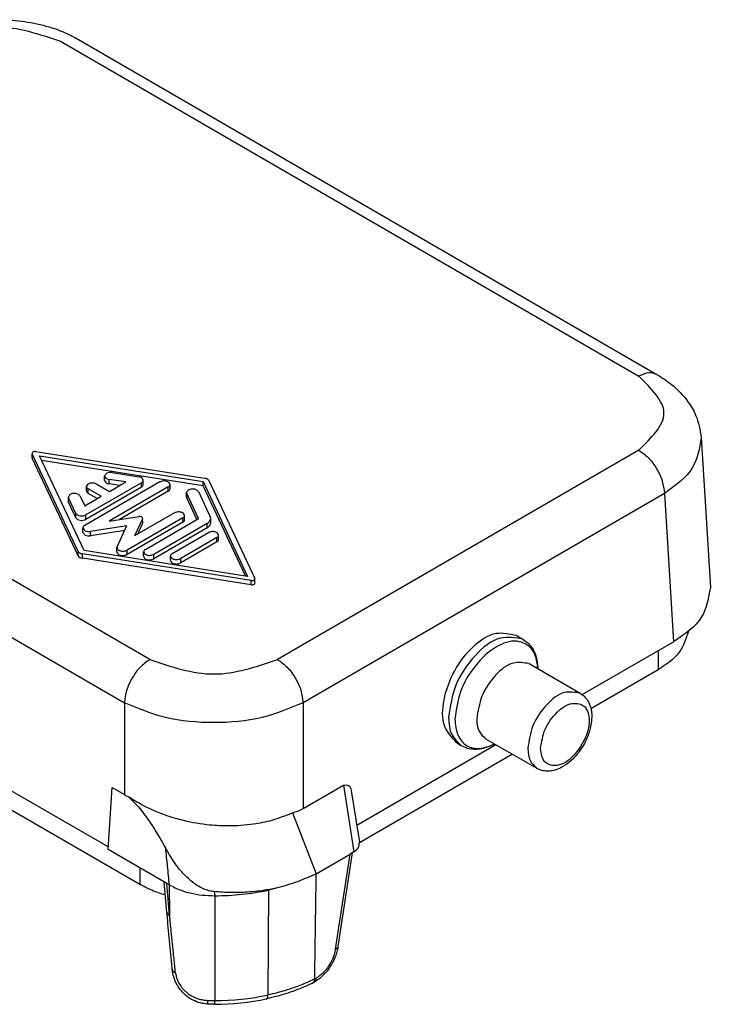
# Model space of a CAD drawing. Units: millimetres. Extents: x 0 to 297, y 0 to 210.
# Drawn here: x 69 to 88, y 23 to 50 of the extents above; entities that cross this region are included whole.
import ezdxf

# ---------------------------------------------------------------- set-up
doc = ezdxf.new("R2010")
doc.units = ezdxf.units.MM

msp = doc.modelspace()

# ---------------------------------------------------------------- linework, layer by layer
at = {"color": 2, "linetype": 'Continuous'}
for p, q in [((69.722, 49.607), (85.74, 40.336)), ((70.223, 49.657), (86.24, 40.386)), ((72.199, 32.499), (56.181, 41.77)), ((55.474, 40.574), (71.492, 31.303)), ((87.466, 38.639), (87.718, 34.491)), ((68.935, 38.206), (68.938, 38.194)), ((68.935, 38.084), (68.938, 38.194)), ((70.212, 35.489), (68.938, 38.194)), ((69.041, 38.253), (73.713, 37.516)), ((85.74, 38.291), (75.732, 32.499)), ((68.935, 38.084), (68.938, 38.071)), ((70.212, 35.367), (68.938, 38.071)), ((69.137, 38.138), (73.669, 37.423)), ((70.373, 35.515), (69.137, 38.138)), ((73.669, 37.3), (69.2, 38.006)), ((71.153, 37.67), (71.893, 37.553)), ((72.472, 37.411), (70.392, 36.207)), ((71.968, 37.392), (70.426, 36.5)), ((70.726, 37.355), (71.079, 37.15)), ((70.943, 37.454), (70.943, 37.577)), ((71.529, 37.411), (71.067, 37.484)), ((71.067, 37.361), (71.067, 37.484)), ((71.363, 37.315), (71.067, 37.361)), ((71.079, 37.15), (71.529, 37.411)), ((71.968, 37.27), (71.968, 37.392)), ((72.016, 37.338), (72.016, 37.46)), ((72.757, 37.221), (72.757, 37.343)), ((73.669, 37.3), (73.669, 37.423)), ((73.669, 37.423), (74.905, 34.8)), ((73.83, 37.448), (75.103, 34.744)), ((71.968, 37.27), (70.426, 36.377)), ((70.442, 37.164), (70.442, 37.286)), ((70.844, 37.014), (70.49, 37.218)), ((70.49, 37.096), (70.49, 37.218)), ((70.738, 36.953), (70.49, 37.096)), ((72.708, 37.275), (71.067, 36.326)), ((72.708, 37.153), (71.356, 36.37)), ((72.708, 37.153), (72.708, 37.275)), ((73.214, 37.119), (73.22, 37.094)), ((73.214, 36.997), (73.214, 37.119)), ((73.548, 36.398), (73.22, 37.094)), ((73.22, 36.972), (73.22, 37.094)), ((73.541, 37.144), (73.869, 36.448)), ((74.842, 34.81), (73.669, 37.3)), ((86.446, 37.095), (76.439, 31.303)), ((86.446, 37.095), (86.695, 32.989)), ((69.94, 36.874), (69.94, 36.996)), ((69.94, 36.996), (69.946, 36.971)), ((69.94, 36.874), (69.946, 36.849)), ((70.147, 36.543), (69.946, 36.971)), ((69.946, 36.849), (69.946, 36.971)), ((70.147, 36.42), (69.946, 36.849)), ((70.267, 37.021), (70.393, 36.753)), ((70.393, 36.753), (70.844, 37.014)), ((73.214, 36.997), (73.22, 36.972)), ((73.502, 36.372), (73.22, 36.972)), ((70.147, 36.42), (70.147, 36.543)), ((72.876, 36.555), (71.773, 35.917)), ((70.426, 36.377), (70.426, 36.5)), ((71.067, 36.326), (71.893, 36.454)), ((73.111, 36.418), (71.57, 35.526)), ((73.111, 36.296), (71.57, 35.404)), ((71.995, 36.395), (71.773, 35.917)), ((71.995, 36.272), (71.851, 35.961)), ((71.995, 36.395), (71.998, 36.407)), ((71.998, 36.285), (71.995, 36.395)), ((71.995, 36.272), (71.998, 36.285)), ((72.072, 35.544), (73.548, 36.398)), ((73.783, 36.262), (72.307, 35.408)), ((73.111, 36.296), (73.111, 36.418)), ((73.16, 36.364), (73.16, 36.487)), ((73.783, 36.14), (73.783, 36.262)), ((73.881, 36.276), (73.881, 36.398)), ((70.343, 36.017), (70.343, 36.139)), ((70.553, 36.046), (71.561, 36.203)), ((71.5, 36.071), (70.553, 35.924)), ((70.553, 35.924), (70.553, 36.046)), ((71.291, 35.619), (71.561, 36.203)), ((73.783, 36.14), (72.307, 35.286)), ((72.814, 35.429), (73.818, 36.01)), ((74.053, 35.873), (73.05, 35.293)), ((74.053, 35.751), (73.05, 35.17)), ((74.053, 35.751), (74.053, 35.873)), ((74.102, 35.819), (74.102, 35.941)), ((70.212, 35.367), (70.212, 35.489)), ((75.001, 34.685), (70.329, 35.422)), ((70.329, 35.299), (70.329, 35.422)), ((74.905, 34.8), (70.373, 35.515)), ((71.291, 35.619), (71.285, 35.594)), ((71.285, 35.472), (71.285, 35.594)), ((71.57, 35.404), (71.57, 35.526)), ((72.023, 35.354), (72.023, 35.476)), ((75.001, 34.562), (70.329, 35.299)), ((72.307, 35.286), (72.307, 35.408)), ((72.766, 35.238), (72.766, 35.361)), ((73.05, 35.17), (73.05, 35.293)), ((75.001, 34.562), (75.001, 34.685)), ((75.106, 34.731), (75.103, 34.744)), ((75.106, 34.609), (75.106, 34.731)), ((82.339, 33.169), (82.522, 33.063)), ((84.17, 31.527), (86.695, 32.989)), ((86.269, 32.743), (86.269, 32.213)), ((82.698, 32.384), (84.113, 31.565)), ((86.269, 32.213), (84.409, 31.136)), ((71.492, 31.303), (71.491, 28.766)), ((76.439, 31.303), (76.439, 28.374)), ((64.372, 30.644), (71.915, 26.278)), ((65.094, 30.756), (71.048, 27.31)), ((81.496, 30.307), (82.91, 29.488)), ((77.926, 27.914), (81.778, 30.143)), ((80.696, 30.192), (80.819, 30.121)), ((82.236, 29.878), (78.002, 27.428)), ((71.043, 27.241), (71.156, 28.96)), ((71.156, 28.96), (71.491, 28.766)), ((76.439, 28.374), (77.555, 29.02)), ((77.555, 29.02), (77.847, 27.173)), ((77.785, 28.806), (78, 27.445)), ((76.15, 28.258), (76.805, 26.57)), ((72.665, 26.302), (71.043, 27.241)), ((76.805, 26.57), (77.746, 27.115)), ((77.337, 24.487), (77.746, 27.115)), ((77.407, 24.554), (77.812, 27.153)), ((77.847, 27.173), (77.746, 27.115)), ((71.915, 26.736), (71.915, 26.278)), ((72.671, 25.496), (72.596, 26.342)), ((72.743, 25.414), (72.665, 26.302)), ((72.73, 26.265), (72.665, 26.302)), ((72.73, 26.265), (72.743, 25.414)), ((73.996, 25.961), (73.995, 23.058)), ((75.485, 26.12), (75.463, 23.215)), ((76.711, 23.547), (76.756, 23.574)), ((76.762, 23.658), (76.808, 23.684)), ((73.79, 23.065), (73.995, 23.058)), ((73.994, 22.957), (73.821, 22.962))]:
    msp.add_line(p, q, dxfattribs=at)
for centre, radius, start, end in [((73.762, 36.398), 0.119, 0.3945, 25.2659), ((75.892, 29.317), 1.09, 283.6964, 300.1301), ((73.98, 33.185), 7.224, 270.1259, 282.0227), ((73.98, 30.178), 7.12, 270.1258, 282.0227), ((73.979, 29.913), 6.956, 270.1304, 282.0272)]:
    msp.add_arc(centre, radius, start, end, dxfattribs=at)
for points, knots in [([(65.687, 49.657), (65.829, 49.731), (66.168, 49.908), (66.762, 50.087), (67.381, 50.186), (67.955, 50.212), (68.529, 50.186), (69.148, 50.087), (69.742, 49.908), (70.081, 49.731), (70.223, 49.657)], [0, 0, 0, 0, 0.479648, 1.146038, 1.847605, 2.357171, 2.866736, 3.568304, 4.2347, 4.714371, 4.714371, 4.714371, 4.714371]), ([(86.24, 40.386), (86.163, 40.41), (85.991, 40.463), (85.829, 40.381), (85.74, 40.336)], [0, 0, 0, 0, 0.2339901, 0.5212144, 0.5212144, 0.5212144, 0.5212144]), ([(86.24, 40.386), (86.377, 40.299), (86.7, 40.094), (87.064, 39.706), (87.368, 39.208), (87.43, 38.852), (87.466, 38.639)], [0, 0, 0, 0, 0.48518, 1.144816, 1.575638, 2.215925, 2.215925, 2.215925, 2.215925]), ([(87.466, 38.639), (87.415, 38.347), (87.301, 37.693), (86.751, 37.308), (86.446, 37.095)], [0, 0, 0, 0, 0.857177, 1.919644, 1.919644, 1.919644, 1.919644]), ([(69.041, 38.253), (69.014, 38.255), (68.969, 38.258), (68.945, 38.221), (68.935, 38.206)], [0, 0, 0, 0, 0.0728698, 0.1232328, 0.1232328, 0.1232328, 0.1232328]), ([(85.74, 38.291), (85.832, 38.224), (86.027, 38.084), (86.24, 37.783), (86.401, 37.449), (86.432, 37.209), (86.446, 37.095)], [0, 0, 0, 0, 0.33971, 0.715878, 1.093553, 1.437317, 1.437317, 1.437317, 1.437317]), ([(71.153, 37.67), (71.1, 37.674), (71.01, 37.68), (70.963, 37.607), (70.943, 37.577)], [0, 0, 0, 0, 0.1453887, 0.245854, 0.245854, 0.245854, 0.245854]), ([(70.726, 37.355), (70.698, 37.366), (70.639, 37.388), (70.55, 37.38), (70.467, 37.353), (70.449, 37.306), (70.442, 37.286)], [0, 0, 0, 0, 0.0892371, 0.1855913, 0.2683115, 0.328758, 0.328758, 0.328758, 0.328758]), ([(70.943, 37.577), (70.953, 37.555), (70.975, 37.502), (71.033, 37.491), (71.067, 37.484)], [0, 0, 0, 0, 0.0679916, 0.163377, 0.163377, 0.163377, 0.163377]), ([(70.943, 37.454), (70.953, 37.433), (70.975, 37.38), (71.033, 37.368), (71.067, 37.361)], [0, 0, 0, 0, 0.0679916, 0.163377, 0.163377, 0.163377, 0.163377]), ([(72.016, 37.46), (72.007, 37.482), (71.984, 37.535), (71.927, 37.546), (71.893, 37.553)], [0, 0, 0, 0, 0.0679916, 0.163377, 0.163377, 0.163377, 0.163377]), ([(71.968, 37.392), (71.982, 37.401), (72.007, 37.418), (72.013, 37.447), (72.016, 37.46)], [0, 0, 0, 0, 0.04774989, 0.08674472, 0.08674472, 0.08674472, 0.08674472]), ([(71.968, 37.27), (71.982, 37.279), (72.007, 37.295), (72.013, 37.325), (72.016, 37.338)], [0, 0, 0, 0, 0.04774989, 0.08674472, 0.08674472, 0.08674472, 0.08674472]), ([(72.757, 37.343), (72.749, 37.363), (72.731, 37.409), (72.649, 37.437), (72.559, 37.445), (72.5, 37.422), (72.472, 37.411)], [0, 0, 0, 0, 0.0604465, 0.1431667, 0.2395209, 0.328758, 0.328758, 0.328758, 0.328758]), ([(72.708, 37.275), (72.722, 37.284), (72.747, 37.301), (72.754, 37.33), (72.757, 37.343)], [0, 0, 0, 0, 0.04774989, 0.08674472, 0.08674472, 0.08674472, 0.08674472]), ([(73.83, 37.448), (73.817, 37.464), (73.786, 37.501), (73.739, 37.51), (73.713, 37.516)], [0, 0, 0, 0, 0.0606019, 0.1386037, 0.1386037, 0.1386037, 0.1386037]), ([(70.267, 37.021), (70.246, 37.042), (70.196, 37.091), (70.088, 37.096), (69.98, 37.078), (69.952, 37.02), (69.94, 36.996)], [0, 0, 0, 0, 0.0878334, 0.2030858, 0.3113442, 0.387128, 0.387128, 0.387128, 0.387128]), ([(70.442, 37.286), (70.445, 37.273), (70.451, 37.244), (70.476, 37.227), (70.49, 37.218)], [0, 0, 0, 0, 0.03899483, 0.08674472, 0.08674472, 0.08674472, 0.08674472]), ([(70.442, 37.164), (70.445, 37.151), (70.451, 37.122), (70.476, 37.105), (70.49, 37.096)], [0, 0, 0, 0, 0.03899483, 0.08674472, 0.08674472, 0.08674472, 0.08674472]), ([(72.708, 37.153), (72.722, 37.162), (72.747, 37.179), (72.754, 37.208), (72.757, 37.221)], [0, 0, 0, 0, 0.04774989, 0.08674472, 0.08674472, 0.08674472, 0.08674472]), ([(73.541, 37.144), (73.52, 37.166), (73.47, 37.215), (73.362, 37.219), (73.254, 37.201), (73.226, 37.143), (73.214, 37.119)], [0, 0, 0, 0, 0.0878334, 0.2030858, 0.3113442, 0.387128, 0.387128, 0.387128, 0.387128]), ([(70.147, 36.543), (70.161, 36.527), (70.191, 36.49), (70.268, 36.471), (70.35, 36.468), (70.401, 36.489), (70.426, 36.5)], [0, 0, 0, 0, 0.0610198, 0.1397087, 0.2258818, 0.3045659, 0.3045659, 0.3045659, 0.3045659]), ([(73.16, 36.487), (73.153, 36.506), (73.135, 36.553), (73.052, 36.58), (72.963, 36.588), (72.904, 36.566), (72.876, 36.555)], [0, 0, 0, 0, 0.0604465, 0.1431667, 0.2395209, 0.328758, 0.328758, 0.328758, 0.328758]), ([(70.147, 36.42), (70.161, 36.404), (70.191, 36.368), (70.268, 36.349), (70.35, 36.346), (70.401, 36.367), (70.426, 36.377)], [0, 0, 0, 0, 0.0610198, 0.1397087, 0.2258818, 0.3045659, 0.3045659, 0.3045659, 0.3045659]), ([(71.998, 36.407), (71.988, 36.422), (71.964, 36.459), (71.919, 36.455), (71.893, 36.454)], [0, 0, 0, 0, 0.0502222, 0.1229025, 0.1229025, 0.1229025, 0.1229025]), ([(73.111, 36.418), (73.125, 36.428), (73.15, 36.444), (73.157, 36.473), (73.16, 36.487)], [0, 0, 0, 0, 0.04774989, 0.08674472, 0.08674472, 0.08674472, 0.08674472]), ([(73.111, 36.296), (73.125, 36.305), (73.15, 36.322), (73.157, 36.351), (73.16, 36.364)], [0, 0, 0, 0, 0.04774989, 0.08674472, 0.08674472, 0.08674472, 0.08674472]), ([(73.783, 36.262), (73.811, 36.28), (73.861, 36.314), (73.875, 36.372), (73.881, 36.398)], [0, 0, 0, 0, 0.0954998, 0.1734894, 0.1734894, 0.1734894, 0.1734894]), ([(73.783, 36.14), (73.811, 36.158), (73.861, 36.191), (73.875, 36.25), (73.881, 36.276)], [0, 0, 0, 0, 0.0954998, 0.1734894, 0.1734894, 0.1734894, 0.1734894]), ([(70.392, 36.207), (70.378, 36.198), (70.353, 36.182), (70.346, 36.152), (70.343, 36.139)], [0, 0, 0, 0, 0.04774989, 0.08674472, 0.08674472, 0.08674472, 0.08674472]), ([(70.343, 36.139), (70.363, 36.109), (70.41, 36.036), (70.5, 36.043), (70.553, 36.046)], [0, 0, 0, 0, 0.1004444, 0.245805, 0.245805, 0.245805, 0.245805]), ([(70.343, 36.017), (70.363, 35.987), (70.41, 35.914), (70.5, 35.92), (70.553, 35.924)], [0, 0, 0, 0, 0.1004444, 0.245805, 0.245805, 0.245805, 0.245805]), ([(74.102, 35.941), (74.094, 35.961), (74.077, 36.007), (73.994, 36.035), (73.904, 36.043), (73.846, 36.021), (73.818, 36.01)], [0, 0, 0, 0, 0.0604465, 0.1431667, 0.2395209, 0.328758, 0.328758, 0.328758, 0.328758]), ([(74.053, 35.873), (74.067, 35.882), (74.092, 35.899), (74.099, 35.928), (74.102, 35.941)], [0, 0, 0, 0, 0.04774989, 0.08674472, 0.08674472, 0.08674472, 0.08674472]), ([(74.053, 35.751), (74.067, 35.76), (74.092, 35.777), (74.099, 35.806), (74.102, 35.819)], [0, 0, 0, 0, 0.04774989, 0.08674472, 0.08674472, 0.08674472, 0.08674472]), ([(70.212, 35.489), (70.225, 35.473), (70.256, 35.437), (70.302, 35.427), (70.329, 35.422)], [0, 0, 0, 0, 0.0606015, 0.1386031, 0.1386031, 0.1386031, 0.1386031]), ([(71.285, 35.594), (71.293, 35.575), (71.31, 35.528), (71.393, 35.5), (71.483, 35.492), (71.541, 35.515), (71.57, 35.526)], [0, 0, 0, 0, 0.0604465, 0.1431667, 0.2395209, 0.328758, 0.328758, 0.328758, 0.328758]), ([(71.285, 35.472), (71.293, 35.452), (71.31, 35.406), (71.393, 35.378), (71.483, 35.37), (71.541, 35.393), (71.57, 35.404)], [0, 0, 0, 0, 0.0604465, 0.1431667, 0.2395209, 0.328758, 0.328758, 0.328758, 0.328758]), ([(72.072, 35.544), (72.058, 35.535), (72.032, 35.518), (72.026, 35.489), (72.023, 35.476)], [0, 0, 0, 0, 0.04774989, 0.08674472, 0.08674472, 0.08674472, 0.08674472]), ([(72.023, 35.476), (72.03, 35.456), (72.048, 35.41), (72.131, 35.382), (72.22, 35.374), (72.279, 35.397), (72.307, 35.408)], [0, 0, 0, 0, 0.0604465, 0.1431667, 0.2395209, 0.328758, 0.328758, 0.328758, 0.328758]), ([(72.814, 35.429), (72.8, 35.42), (72.775, 35.403), (72.768, 35.374), (72.766, 35.361)], [0, 0, 0, 0, 0.04774989, 0.08674472, 0.08674472, 0.08674472, 0.08674472]), ([(70.212, 35.367), (70.225, 35.351), (70.256, 35.315), (70.302, 35.305), (70.329, 35.299)], [0, 0, 0, 0, 0.0606015, 0.1386031, 0.1386031, 0.1386031, 0.1386031]), ([(72.023, 35.354), (72.03, 35.334), (72.048, 35.288), (72.131, 35.26), (72.22, 35.252), (72.279, 35.275), (72.307, 35.286)], [0, 0, 0, 0, 0.0604465, 0.1431667, 0.2395209, 0.328758, 0.328758, 0.328758, 0.328758]), ([(72.766, 35.361), (72.773, 35.341), (72.791, 35.295), (72.873, 35.267), (72.963, 35.259), (73.022, 35.282), (73.05, 35.293)], [0, 0, 0, 0, 0.0604465, 0.1431667, 0.2395209, 0.328758, 0.328758, 0.328758, 0.328758]), ([(72.766, 35.238), (72.773, 35.219), (72.791, 35.172), (72.873, 35.144), (72.963, 35.136), (73.022, 35.159), (73.05, 35.17)], [0, 0, 0, 0, 0.0604465, 0.1431667, 0.2395209, 0.328758, 0.328758, 0.328758, 0.328758]), ([(75.001, 34.685), (75.028, 34.683), (75.073, 34.679), (75.097, 34.716), (75.106, 34.731)], [0, 0, 0, 0, 0.0729511, 0.1233704, 0.1233704, 0.1233704, 0.1233704]), ([(75.001, 34.562), (75.028, 34.56), (75.073, 34.557), (75.097, 34.594), (75.106, 34.609)], [0, 0, 0, 0, 0.0729511, 0.1233704, 0.1233704, 0.1233704, 0.1233704]), ([(87.718, 34.491), (87.667, 34.202), (87.553, 33.556), (87, 33.191), (86.695, 32.989)], [0, 0, 0, 0, 0.847695, 1.890024, 1.890024, 1.890024, 1.890024]), ([(80.696, 30.192), (80.565, 30.335), (80.264, 30.663), (80.32, 31.44), (80.6, 32.209), (81.097, 32.852), (81.723, 33.305), (82.153, 33.21), (82.339, 33.169)], [0, 0, 0, 0, 0.56029, 1.291421, 2.155087, 3.013349, 3.731638, 4.28356, 4.28356, 4.28356, 4.28356]), ([(87.111, 33.28), (87.044, 33.074), (86.894, 32.62), (86.491, 32.357), (86.269, 32.213)], [0, 0, 0, 0, 0.630104, 1.395741, 1.395741, 1.395741, 1.395741]), ([(82.522, 33.063), (82.311, 33.097), (81.81, 33.178), (81.142, 32.587), (80.613, 31.836), (80.515, 31.201), (80.468, 30.896)], [0, 0, 0, 0, 0.615921, 1.460844, 2.445453, 3.356502, 3.356502, 3.356502, 3.356502]), ([(82.944, 32.264), (82.915, 32.454), (82.863, 32.803), (82.324, 33.087), (81.713, 32.85), (81.18, 32.342), (80.754, 31.646), (80.68, 31.11), (80.645, 30.854)], [0, 0, 0, 0, 0.545661, 1.004808, 1.600525, 2.369619, 3.211693, 3.979817, 3.979817, 3.979817, 3.979817]), ([(82.522, 33.063), (82.582, 33.022), (82.685, 32.949), (82.805, 32.788), (82.909, 32.568), (82.931, 32.379), (82.944, 32.264)], [0, 0, 0, 0, 0.2171235, 0.3759078, 0.5966034, 0.9403739, 0.9403739, 0.9403739, 0.9403739]), ([(72.199, 32.499), (72.106, 32.432), (71.912, 32.292), (71.698, 31.991), (71.537, 31.657), (71.507, 31.417), (71.492, 31.303)], [0, 0, 0, 0, 0.33971, 0.715878, 1.093553, 1.437317, 1.437317, 1.437317, 1.437317]), ([(75.732, 32.499), (75.825, 32.432), (76.019, 32.292), (76.233, 31.991), (76.394, 31.657), (76.424, 31.417), (76.439, 31.303)], [0, 0, 0, 0, 0.33971, 0.715878, 1.093553, 1.437317, 1.437317, 1.437317, 1.437317]), ([(82.698, 32.384), (82.549, 32.408), (82.196, 32.464), (81.724, 32.047), (81.351, 31.517), (81.282, 31.069), (81.249, 30.854)], [0, 0, 0, 0, 0.434768, 1.031184, 1.726202, 2.369296, 2.369296, 2.369296, 2.369296]), ([(82.945, 32.241), (82.945, 32.245), (82.944, 32.253), (82.944, 32.26), (82.944, 32.264)], [0, 0, 0, 0, 0.01161027, 0.0231532, 0.0231532, 0.0231532, 0.0231532]), ([(84.113, 31.565), (83.963, 31.589), (83.61, 31.646), (83.138, 31.229), (82.765, 30.699), (82.696, 30.251), (82.663, 30.036)], [0, 0, 0, 0, 0.434768, 1.031184, 1.726202, 2.369296, 2.369296, 2.369296, 2.369296]), ([(84.113, 31.565), (84.143, 31.545), (84.216, 31.497), (84.306, 31.393), (84.377, 31.259), (84.43, 31.076), (84.44, 30.864), (84.401, 30.597), (84.322, 30.356), (84.206, 30.125), (84.063, 29.909), (83.873, 29.697), (83.655, 29.536), (83.463, 29.449), (83.307, 29.411), (83.156, 29.407), (83.021, 29.432), (82.943, 29.471), (82.91, 29.488)], [0, 0, 0, 0, 0.109998, 0.262069, 0.405287, 0.560378, 0.830621, 1.033448, 1.368264, 1.587688, 1.807112, 2.141927, 2.435328, 2.615068, 2.770159, 2.913377, 3.065448, 3.175446, 3.175446, 3.175446, 3.175446]), ([(76.439, 31.303), (76.066, 31.148), (75.276, 30.819), (73.965, 30.717), (72.655, 30.819), (71.865, 31.148), (71.492, 31.303)], [0, 0, 0, 0, 1.205891, 2.55192, 3.897949, 5.10384, 5.10384, 5.10384, 5.10384]), ([(83.016, 30.036), (83.034, 29.888), (83.067, 29.613), (83.549, 29.514), (83.943, 29.817), (84.254, 30.26), (84.4, 30.749), (84.303, 31.238), (83.829, 31.334), (83.436, 31.031), (83.107, 30.594), (83.046, 30.217), (83.016, 30.036)], [0, 0, 0, 0, 0.402098, 0.74905, 1.228744, 1.811154, 2.356061, 2.758196, 3.105164, 3.58482, 4.16724, 4.712174, 4.712174, 4.712174, 4.712174]), ([(80.468, 30.896), (80.478, 30.727), (80.495, 30.421), (80.718, 30.214), (80.819, 30.121)], [0, 0, 0, 0, 0.4852475, 0.8810898, 0.8810898, 0.8810898, 0.8810898]), ([(80.645, 30.854), (80.657, 30.697), (80.679, 30.412), (80.949, 30.078), (81.351, 30.001), (81.591, 30.1), (81.722, 30.153)], [0, 0, 0, 0, 0.464347, 0.843139, 1.191805, 1.60933, 1.60933, 1.60933, 1.60933]), ([(81.249, 30.854), (81.255, 30.735), (81.268, 30.518), (81.425, 30.372), (81.496, 30.307)], [0, 0, 0, 0, 0.3425277, 0.6219458, 0.6219458, 0.6219458, 0.6219458]), ([(80.819, 30.121), (80.874, 30.094), (80.988, 30.039), (81.187, 30.012), (81.442, 30.032), (81.616, 30.107), (81.722, 30.153)], [0, 0, 0, 0, 0.18355, 0.376003, 0.5966983, 0.9404684, 0.9404684, 0.9404684, 0.9404684]), ([(81.722, 30.153), (81.725, 30.155), (81.732, 30.159), (81.739, 30.162), (81.742, 30.164)], [0, 0, 0, 0, 0.01154405, 0.02315168, 0.02315168, 0.02315168, 0.02315168]), ([(82.663, 30.036), (82.67, 29.916), (82.682, 29.7), (82.839, 29.554), (82.91, 29.488)], [0, 0, 0, 0, 0.3425277, 0.6219458, 0.6219458, 0.6219458, 0.6219458]), ([(77.555, 29.02), (77.609, 29.026), (77.747, 29.041), (77.771, 28.895), (77.785, 28.806)], [0, 0, 0, 0, 0.1455915, 0.3692614, 0.3692614, 0.3692614, 0.3692614]), ([(71.491, 28.766), (71.508, 28.753), (71.541, 28.729), (71.579, 28.712), (71.597, 28.704)], [0, 0, 0, 0, 0.0624361, 0.1227529, 0.1227529, 0.1227529, 0.1227529]), ([(71.597, 28.704), (71.693, 28.611), (71.9, 28.412), (72.15, 28.074), (72.398, 27.694), (72.544, 27.432), (72.626, 27.285)], [0, 0, 0, 0, 0.400861, 0.861035, 1.255383, 1.761476, 1.761476, 1.761476, 1.761476]), ([(71.597, 28.704), (71.603, 28.702), (71.615, 28.697), (71.626, 28.691), (71.632, 28.689)], [0, 0, 0, 0, 0.01921393, 0.03789468, 0.03789468, 0.03789468, 0.03789468]), ([(71.632, 28.689), (71.749, 28.616), (72.073, 28.413), (72.58, 28.201), (73.207, 28.017), (73.78, 27.922), (74.432, 27.888), (75.012, 27.93), (75.613, 28.046), (75.963, 28.184), (76.15, 28.258)], [0, 0, 0, 0, 0.412989, 1.148259, 1.63572, 2.373428, 2.884347, 3.590537, 4.112674, 4.714916, 4.714916, 4.714916, 4.714916]), ([(73.978, 26.074), (73.928, 26.081), (73.827, 26.096), (73.619, 26.172), (73.393, 26.313), (73.149, 26.536), (72.884, 26.847), (72.725, 27.117), (72.626, 27.285)], [0, 0, 0, 0, 0.149354, 0.306985, 0.658957, 0.939319, 1.298091, 1.879184, 1.879184, 1.879184, 1.879184]), ([(72.626, 27.285), (72.644, 27.115), (72.679, 26.775), (72.713, 26.435), (72.73, 26.265)], [0, 0, 0, 0, 0.512078, 1.025168, 1.025168, 1.025168, 1.025168]), ([(77.847, 27.173), (77.897, 27.209), (77.991, 27.276), (77.997, 27.391), (78, 27.445)], [0, 0, 0, 0, 0.1737857, 0.3270067, 0.3270067, 0.3270067, 0.3270067]), ([(76.805, 26.57), (76.641, 26.496), (76.304, 26.344), (75.95, 26.24), (75.768, 26.187)], [0, 0, 0, 0, 0.538934, 1.106965, 1.106965, 1.106965, 1.106965]), ([(76.762, 23.658), (76.766, 23.9), (76.773, 24.386), (76.784, 25.114), (76.794, 25.842), (76.801, 26.327), (76.805, 26.57)], [0, 0, 0, 0, 0.728203, 1.456406, 2.184591, 2.912665, 2.912665, 2.912665, 2.912665]), ([(72.628, 25.976), (72.502, 26.017), (72.255, 26.098), (72.026, 26.219), (71.915, 26.278)], [0, 0, 0, 0, 0.3986713, 0.7763421, 0.7763421, 0.7763421, 0.7763421]), ([(72.73, 26.265), (72.84, 26.209), (73.027, 26.116), (73.337, 26.028), (73.648, 25.971), (73.879, 25.965), (73.996, 25.961)], [0, 0, 0, 0, 0.370411, 0.6232, 0.965256, 1.31539, 1.31539, 1.31539, 1.31539]), ([(75.768, 26.187), (75.657, 26.164), (75.369, 26.103), (74.926, 26.056), (74.439, 26.041), (74.133, 26.063), (73.978, 26.074)], [0, 0, 0, 0, 0.3381, 0.882812, 1.333064, 1.800776, 1.800776, 1.800776, 1.800776]), ([(75.768, 26.187), (75.721, 26.175), (75.627, 26.151), (75.532, 26.13), (75.485, 26.12)], [0, 0, 0, 0, 0.1448367, 0.291002, 0.291002, 0.291002, 0.291002]), ([(73.978, 26.074), (73.981, 26.055), (73.987, 26.018), (73.993, 25.98), (73.996, 25.961)], [0, 0, 0, 0, 0.0569164, 0.1139432, 0.1139432, 0.1139432, 0.1139432]), ([(72.674, 25.452), (72.674, 25.456), (72.673, 25.464), (72.672, 25.476), (72.672, 25.486), (72.671, 25.493), (72.671, 25.496)], [0, 0, 0, 0, 0.0131589, 0.02565944, 0.03524058, 0.04408409, 0.04408409, 0.04408409, 0.04408409]), ([(72.671, 25.496), (72.671, 25.491), (72.671, 25.483), (72.678, 25.472), (72.684, 25.46), (72.693, 25.449), (72.704, 25.439), (72.715, 25.43), (72.729, 25.421), (72.738, 25.417), (72.743, 25.414)], [0, 0, 0, 0, 0.01202, 0.0246931, 0.0382219, 0.0522546, 0.0668322, 0.0819315, 0.0974799, 0.1133725, 0.1133725, 0.1133725, 0.1133725]), ([(72.811, 23.97), (72.799, 24.094), (72.775, 24.34), (72.741, 24.71), (72.707, 25.081), (72.685, 25.328), (72.674, 25.452)], [0, 0, 0, 0, 0.37189, 0.743313, 1.11548, 1.487744, 1.487744, 1.487744, 1.487744]), ([(72.907, 23.831), (72.893, 23.962), (72.865, 24.226), (72.826, 24.609), (72.793, 24.937), (72.769, 25.179), (72.756, 25.324), (72.746, 25.391), (72.743, 25.414)], [0, 0, 0, 0, 0.397018, 0.79409, 1.155733, 1.387327, 1.521741, 1.591907, 1.591907, 1.591907, 1.591907]), ([(77.407, 24.554), (77.406, 24.55), (77.405, 24.543), (77.4, 24.533), (77.393, 24.523), (77.384, 24.514), (77.374, 24.506), (77.363, 24.499), (77.35, 24.492), (77.342, 24.489), (77.337, 24.487)], [0, 0, 0, 0, 0.0110701, 0.0223552, 0.0340635, 0.0463289, 0.059208, 0.07269, 0.0867126, 0.1011796, 0.1011796, 0.1011796, 0.1011796]), ([(77.407, 24.554), (77.406, 24.55), (77.404, 24.543), (77.404, 24.532), (77.401, 24.521), (77.4, 24.513), (77.399, 24.509)], [0, 0, 0, 0, 0.01092191, 0.02098477, 0.03314436, 0.04532034, 0.04532034, 0.04532034, 0.04532034]), ([(77.399, 24.509), (77.389, 24.464), (77.368, 24.373), (77.32, 24.247), (77.26, 24.118), (77.188, 23.995), (77.1, 23.874), (77.006, 23.769), (76.905, 23.673), (76.831, 23.622), (76.794, 23.596)], [0, 0, 0, 0, 0.138672, 0.280154, 0.402657, 0.566343, 0.706232, 0.851416, 0.988414, 1.122038, 1.122038, 1.122038, 1.122038]), ([(77.337, 24.487), (77.336, 24.481), (77.334, 24.469), (77.322, 24.407), (77.292, 24.299), (77.226, 24.145), (77.135, 23.994), (77.033, 23.866), (76.932, 23.769), (76.864, 23.718), (76.822, 23.692), (76.812, 23.687), (76.808, 23.684)], [0, 0, 0, 0, 0.0180701, 0.0362784, 0.1899195, 0.3519941, 0.5371702, 0.7186154, 0.8413334, 0.9560236, 0.9726921, 0.9891611, 0.9891611, 0.9891611, 0.9891611]), ([(72.815, 23.923), (72.815, 23.927), (72.814, 23.935), (72.813, 23.947), (72.812, 23.959), (72.811, 23.966), (72.811, 23.97)], [0, 0, 0, 0, 0.01250555, 0.02490854, 0.03620409, 0.04740232, 0.04740232, 0.04740232, 0.04740232]), ([(72.815, 23.923), (72.816, 23.918), (72.818, 23.908), (72.824, 23.893), (72.833, 23.88), (72.844, 23.868), (72.858, 23.856), (72.873, 23.847), (72.89, 23.838), (72.901, 23.833), (72.907, 23.831)], [0, 0, 0, 0, 0.0151838, 0.0306246, 0.0466511, 0.0634193, 0.0809498, 0.0991598, 0.117895, 0.1369619, 0.1369619, 0.1369619, 0.1369619]), ([(72.821, 23.872), (72.82, 23.877), (72.818, 23.887), (72.821, 23.901), (72.816, 23.912), (72.815, 23.919), (72.815, 23.923)], [0, 0, 0, 0, 0.01453491, 0.03099795, 0.03938189, 0.05137942, 0.05137942, 0.05137942, 0.05137942]), ([(73.801, 22.963), (73.752, 22.968), (73.629, 22.981), (73.468, 23.032), (73.293, 23.122), (73.16, 23.225), (73.026, 23.373), (72.939, 23.512), (72.861, 23.687), (72.836, 23.8), (72.821, 23.872)], [0, 0, 0, 0, 0.146882, 0.372079, 0.50111, 0.735676, 0.87215, 1.0975, 1.224756, 1.444636, 1.444636, 1.444636, 1.444636]), ([(72.907, 23.831), (72.908, 23.827), (72.909, 23.814), (72.913, 23.787), (72.922, 23.746), (72.936, 23.692), (72.959, 23.63), (72.987, 23.57), (73.019, 23.512), (73.057, 23.452), (73.111, 23.384), (73.18, 23.313), (73.257, 23.249), (73.333, 23.199), (73.399, 23.164), (73.464, 23.136), (73.529, 23.112), (73.599, 23.093), (73.661, 23.08), (73.714, 23.072), (73.756, 23.067), (73.78, 23.066), (73.79, 23.065)], [0, 0, 0, 0, 0.011589, 0.039661, 0.082311, 0.137843, 0.204823, 0.282138, 0.334163, 0.405651, 0.493565, 0.59562, 0.701145, 0.792813, 0.868552, 0.925489, 1.004482, 1.076671, 1.140744, 1.195154, 1.238174, 1.267937, 1.267937, 1.267937, 1.267937]), ([(76.762, 23.658), (76.662, 23.611), (76.459, 23.515), (76.227, 23.43), (76.049, 23.37), (75.911, 23.327), (75.707, 23.27), (75.55, 23.234), (75.463, 23.215)], [0, 0, 0, 0, 0.330454, 0.672923, 0.742635, 0.892242, 1.107955, 1.376289, 1.376289, 1.376289, 1.376289]), ([(76.652, 23.519), (76.553, 23.474), (76.368, 23.39), (76.089, 23.289), (75.797, 23.197), (75.591, 23.147), (75.475, 23.12)], [0, 0, 0, 0, 0.32528, 0.610149, 0.888281, 1.245132, 1.245132, 1.245132, 1.245132]), ([(76.66, 23.523), (76.66, 23.523), (76.658, 23.522), (76.656, 23.521), (76.653, 23.52), (76.652, 23.519), (76.652, 23.519)], [0, 0, 0, 0, 0.000663001, 0.005304004, 0.008831292, 0.00933519, 0.00933519, 0.00933519, 0.00933519]), ([(76.705, 23.544), (76.701, 23.542), (76.693, 23.539), (76.682, 23.533), (76.671, 23.528), (76.664, 23.525), (76.66, 23.523)], [0, 0, 0, 0, 0.01295153, 0.02587994, 0.0380617, 0.04970843, 0.04970843, 0.04970843, 0.04970843]), ([(76.711, 23.547), (76.715, 23.55), (76.723, 23.555), (76.733, 23.566), (76.742, 23.578), (76.75, 23.592), (76.755, 23.607), (76.759, 23.623), (76.762, 23.64), (76.762, 23.652), (76.762, 23.658)], [0, 0, 0, 0, 0.0145677, 0.0293418, 0.0444971, 0.060143, 0.0763157, 0.0929837, 0.1100627, 0.1274339, 0.1274339, 0.1274339, 0.1274339]), ([(76.756, 23.574), (76.76, 23.576), (76.769, 23.582), (76.779, 23.592), (76.788, 23.605), (76.795, 23.618), (76.801, 23.634), (76.805, 23.65), (76.807, 23.667), (76.807, 23.678), (76.808, 23.684)], [0, 0, 0, 0, 0.0145277, 0.0292646, 0.044383, 0.0599902, 0.0761212, 0.0927441, 0.1097751, 0.1270961, 0.1270961, 0.1270961, 0.1270961]), ([(76.794, 23.596), (76.791, 23.594), (76.784, 23.59), (76.773, 23.586), (76.766, 23.578), (76.76, 23.575), (76.756, 23.574)], [0, 0, 0, 0, 0.01164734, 0.02478433, 0.03290755, 0.04425613, 0.04425613, 0.04425613, 0.04425613]), ([(75.428, 23.109), (75.431, 23.11), (75.437, 23.113), (75.444, 23.12), (75.45, 23.13), (75.454, 23.143), (75.458, 23.159), (75.461, 23.176), (75.462, 23.195), (75.462, 23.208), (75.463, 23.215)], [0, 0, 0, 0, 0.008932, 0.0183166, 0.0300111, 0.0438524, 0.0597514, 0.0774294, 0.0965112, 0.1165832, 0.1165832, 0.1165832, 0.1165832]), ([(73.79, 23.065), (73.79, 23.058), (73.79, 23.045), (73.791, 23.026), (73.792, 23.008), (73.793, 22.993), (73.795, 22.981), (73.795, 22.972), (73.799, 22.967), (73.8, 22.964), (73.801, 22.963)], [0, 0, 0, 0, 0.0205879, 0.0399542, 0.0575593, 0.0728706, 0.0854055, 0.0947913, 0.0992246, 0.1036579, 0.1036579, 0.1036579, 0.1036579]), ([(73.821, 22.962), (73.82, 22.962), (73.818, 22.962), (73.812, 22.962), (73.807, 22.962), (73.802, 22.963), (73.801, 22.963)], [0, 0, 0, 0, 0.00333226, 0.00666451, 0.01611972, 0.02042017, 0.02042017, 0.02042017, 0.02042017]), ([(73.994, 22.957), (73.995, 22.957), (73.995, 22.959), (73.995, 22.965), (73.995, 22.973), (73.995, 22.986), (73.995, 23.002), (73.995, 23.019), (73.995, 23.038), (73.995, 23.052), (73.995, 23.058)], [0, 0, 0, 0, 0.0024816, 0.0049633, 0.0162349, 0.02893, 0.0441709, 0.0617592, 0.0811471, 0.1017831, 0.1017831, 0.1017831, 0.1017831]), ([(75.475, 23.12), (75.471, 23.119), (75.462, 23.117), (75.45, 23.114), (75.438, 23.113), (75.431, 23.11), (75.428, 23.109)], [0, 0, 0, 0, 0.01305348, 0.02615558, 0.03861627, 0.04804145, 0.04804145, 0.04804145, 0.04804145])]:
    msp.add_open_spline(points, degree=3, knots=knots, dxfattribs=at)
for points in [[(66.188, 49.607), (66.777, 49.808), (67.955, 50.209), (69.133, 49.808), (69.722, 49.607)], [(85.74, 38.291), (86.086, 38.632), (86.78, 39.314), (86.086, 39.995), (85.74, 40.336)], [(72.199, 32.499), (72.788, 32.298), (73.965, 31.897), (75.143, 32.298), (75.732, 32.499)], [(76.705, 23.544), (76.706, 23.545), (76.708, 23.546), (76.71, 23.547), (76.711, 23.547)]]:
    msp.add_open_spline(points, degree=3, dxfattribs=at)

doc.saveas('drawing.dxf')
